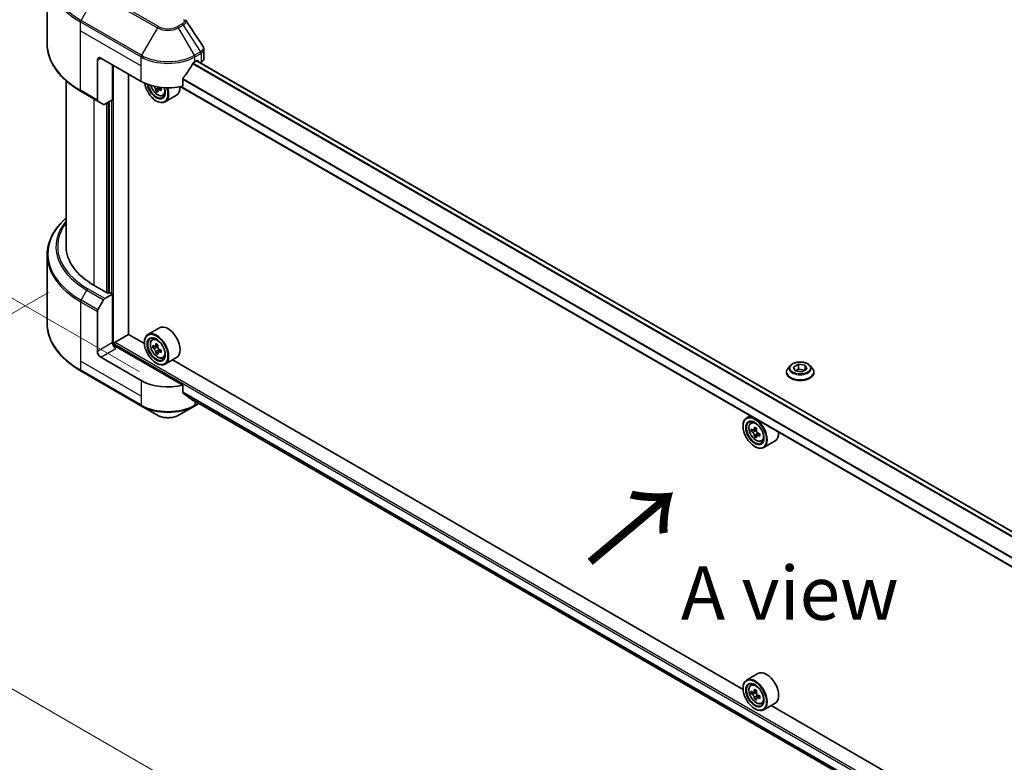
# Model space of a CAD drawing. Units: millimetres. Extents: x 0 to 10812, y 0 to 1686.
# Drawn here: x 208 to 484, y 1022 to 1230 of the extents above; entities that cross this region are included whole.
import ezdxf

# ---------------------------------------------------------------- set-up
doc = ezdxf.new("R2010")
doc.units = ezdxf.units.MM
doc.header["$LTSCALE"] = 6
doc.layers.get('Defpoints').update_dxf_attribs({"lineweight": 25})
for name, color, linetype, lineweight in [('Dimension (ISO)', 7, 'Continuous', 18), ('Symbol (ISO)', 7, 'Continuous', 18), ('Visible (ISO)', 7, 'Continuous', 35), ('Visible Narrow (ISO)', 7, 'Continuous', 25)]:
    doc.layers.add(name, color=color, linetype=linetype, lineweight=lineweight)
doc.styles.add('Note Text (TK)', font='MS PGothic.ttf')
doc.dimstyles.new('Default - Method 1b (TK)', dxfattribs={"dimscale": 6, "dimtxt": 2.5, "dimasz": 2.5, "dimexe": 1, "dimexo": 1.5, "dimgap": 1, "dimtad": 1, "dimrnd": 1e-08, "dimdsep": 46, "dimtxsty": 'Note Text (TK)', "dimcen": 0.09, "dimdle": 5, "dimclrd": 100, "dimclre": 100, "dimclrt": 7, "dimadec": 1, "dimazin": 1, "dimtfac": 1, "dimtmove": 0, "dimatfit": 3, "dimfxl": 1, "dimtolj": 1, "dimlwd": -1, "dimlwe": -1, "dimarcsym": 0})

# ---------------------------------------------------------------- blocks, each defined once
blk = doc.blocks.new('*D19')
at = {"layer": 'Defpoints', "color": 0, "transparency": 16777216}
for p in [(154.12, 1290.71), (222.73, 1251.1), (250.14, 1126.41)]:
    blk.add_point(p, dxfattribs=at)
at = {"layer": 'Dimension (ISO)', "color": 100, "transparency": 16777216}
for p, q in [((213.73, 1256.3), (148.12, 1294.18)), ((154.12, 1196.85), (154.12, 1275.71)), ((241.14, 1131.61), (148.12, 1185.31))]:
    blk.add_line(p, q, dxfattribs=at)
for points in [[(151.62, 1275.71), (156.62, 1275.71), (154.12, 1290.71)], [(151.62, 1196.85), (156.62, 1196.85), (154.12, 1181.85)]]:
    blk.add_solid(points, dxfattribs=at)
at = {"layer": 'Dimension (ISO)', "color": 7, "transparency": 16777216, "insert": (142, 1222.89), "char_height": 15, "attachment_point": 4, "rotation": 90, "style": 'Note Text (TK)'}
blk.add_mtext('\\A1;{\\Q30.000;\\W0.816;\\H0.816x;100}', dxfattribs=at)
blk = doc.blocks.new('*D20')
at = {"layer": 'Defpoints', "color": 0, "transparency": 16777216}
for p in [(224.69, 1158.99), (114.38, 1095.3), (637.64, 920.57)]:
    blk.add_point(p, dxfattribs=at)
at = {"layer": 'Dimension (ISO)', "color": 100, "transparency": 16777216}
for p, q in [((215.69, 1153.79), (108.38, 1091.84)), ((514.34, 864.39), (127.37, 1087.8)), ((628.64, 915.38), (521.33, 853.42))]:
    blk.add_line(p, q, dxfattribs=at)
for points in [[(128.62, 1089.97), (126.12, 1085.64), (114.38, 1095.3)], [(515.59, 866.55), (513.09, 862.22), (527.33, 856.89)]]:
    blk.add_solid(points, dxfattribs=at)
at = {"layer": 'Dimension (ISO)', "color": 7, "transparency": 16777216, "insert": (314.95, 993.5), "char_height": 15, "attachment_point": 4, "rotation": 330, "style": 'Note Text (TK)'}
blk.add_mtext('\\A1;{\\Q30.000;\\W0.816;\\H0.816x;438}', dxfattribs=at)

msp = doc.modelspace()

# ---------------------------------------------------------------- linework, layer by layer
at = {"layer": 'Visible (ISO)'}
for p, q in [((215.3176, 1223.5051), (215.3176, 1242.6501)), ((259.2675, 1219.3857), (259.2675, 1221.9167)), ((229.4042, 1218.925), (229.4042, 1207.7195)), ((230.347, 1219.4693), (241.6607, 1212.9373)), ((233.6469, 1207.7662), (233.6469, 1217.5642)), ((256.7457, 1218.3807), (257.4057, 1218.7617)), ((574.6508, 1035.5177), (257.3342, 1218.7205)), ((257.6885, 1218.5984), (257.6885, 1218.5159)), ((258.2771, 1218.1761), (258.4865, 1218.297)), ((238.1252, 1142.0382), (238.1252, 1214.9786)), ((220.6509, 1166.6692), (220.6509, 1213.1058)), ((253.3668, 1211.6221), (253.3668, 1213.6812)), ((224.8282, 1210.136), (229.5423, 1207.4143)), ((246.3698, 1210.553), (245.8115, 1210.2307)), ((247.2468, 1211.0966), (246.45, 1210.6366)), ((246.5987, 1211.1887), (246.5987, 1210.7225)), ((247.7631, 1208.9333), (248.3238, 1209.123)), ((572.2909, 1026.9205), (252.6517, 1211.4643)), ((231.1518, 1206.4851), (229.5423, 1207.4143)), ((233.6469, 1207.7662), (231.4851, 1206.5181)), ((232.7041, 1207.2219), (232.7041, 1153.6597)), ((245.9034, 1207.494), (245.9977, 1207.4396)), ((251.6032, 1209.0526), (248.3977, 1207.2019)), ((215.3176, 1164.2664), (215.3176, 1145.1214)), ((232.4212, 1153.4964), (228.4614, 1155.7826)), ((229.5423, 1148.9454), (231.1518, 1151.7331)), ((231.4851, 1152.085), (233.6469, 1153.3331)), ((232.8926, 1153.7686), (232.4212, 1153.4964)), ((233.6469, 1153.3331), (232.8926, 1153.7686)), ((233.6469, 1153.3331), (233.6469, 1139.7248)), ((229.4042, 1137.2753), (229.4042, 1148.4808)), ((246.8032, 1143.8817), (243.5977, 1142.031)), ((234.4011, 1139.8337), (238.1723, 1142.011)), ((242.612, 1139.4478), (238.1252, 1142.0382)), ((244.7798, 1140.6158), (245.2245, 1141.0065)), ((234.1183, 1138.7489), (234.1183, 1139.3438)), ((253.3668, 1127.7952), (234.5897, 1138.6362)), ((242.6035, 1139.7248), (242.6035, 1139.8337)), ((245.4859, 1138.5993), (244.9276, 1138.2769)), ((246.3952, 1139.0869), (245.5984, 1138.6269)), ((245.7471, 1138.7128), (246.1509, 1138.4797)), ((247.2468, 1137.6119), (246.45, 1137.1519)), ((246.5987, 1137.704), (246.5987, 1137.2378)), ((241.6607, 1129.1104), (230.347, 1135.6423)), ((246.3698, 1137.0683), (245.8115, 1136.746)), ((247.7631, 1135.4486), (248.3238, 1135.6383)), ((251.6032, 1135.5679), (248.3977, 1133.7172)), ((410.432, 1042.5569), (250.4677, 1134.9123)), ((245.9034, 1134.0093), (245.9977, 1133.9549)), ((423.7169, 1133.312), (423.0555, 1132.5742)), ((424.5924, 1132.8817), (425.9532, 1133.6673)), ((425.0905, 1131.8084), (424.5924, 1132.8817)), ((425.1648, 1131.7969), (425.9532, 1132.2521)), ((425.9532, 1133.6673), (425.9532, 1132.2521)), ((425.9532, 1133.6673), (427.8121, 1133.3798)), ((425.9532, 1132.2521), (427.7378, 1131.976)), ((428.3102, 1132.3065), (426.9494, 1131.5208)), ((427.8121, 1133.3798), (428.3102, 1132.3065)), ((427.8121, 1133.3798), (427.8121, 1132.0189)), ((429.1857, 1133.312), (429.8471, 1132.5742)), ((224.8282, 1131.7523), (241.7988, 1121.9543)), ((422.5846, 1131.3966), (422.5846, 1131.4409)), ((426.9494, 1131.5208), (425.0905, 1131.8084)), ((430.318, 1131.3966), (430.318, 1131.4409)), ((253.3668, 1125.7361), (253.3668, 1127.7952)), ((255.1367, 1124.2812), (572.3121, 941.1599)), ((241.7988, 1121.9543), (246.2367, 1119.3921)), ((252.1697, 1119.3921), (256.6076, 1121.9543)), ((256.6076, 1121.9543), (257.8873, 1122.6932)), ((412.436, 1119.2127), (411.4177, 1118.6248)), ((410.4236, 1116.3186), (410.4236, 1116.4275)), ((412.5998, 1117.2096), (413.0445, 1117.6003)), ((414.2152, 1115.6807), (413.4184, 1115.2207)), ((413.5671, 1115.3065), (413.9709, 1115.0734)), ((413.3059, 1115.193), (412.7476, 1114.8707)), ((414.1898, 1113.6621), (413.6315, 1113.3398)), ((415.0668, 1114.2057), (414.27, 1113.7457)), ((414.4187, 1114.2978), (414.4187, 1113.8315)), ((413.7234, 1110.6031), (413.8177, 1110.5487)), ((415.5831, 1112.0423), (416.1438, 1112.232)), ((419.4232, 1112.1617), (416.2177, 1110.3109)), ((414.6232, 1046.9908), (411.4177, 1045.1401)), ((412.5998, 1043.7249), (413.0445, 1044.1156)), ((410.4236, 1042.8339), (410.4236, 1042.9428)), ((413.3059, 1041.7083), (412.7476, 1041.386)), ((414.2152, 1042.196), (413.4184, 1041.736)), ((413.5671, 1041.8218), (413.9709, 1041.5887)), ((415.0668, 1040.721), (414.27, 1040.261)), ((414.4187, 1040.8131), (414.4187, 1040.3468)), ((414.1898, 1040.1774), (413.6315, 1039.8551)), ((415.5831, 1038.5576), (416.1438, 1038.7473)), ((419.4232, 1038.677), (416.2177, 1036.8262)), ((578.252, 945.6659), (418.2877, 1038.0214)), ((413.7234, 1037.1184), (413.8177, 1037.064))]:
    msp.add_line(p, q, dxfattribs=at)
for centre, major_axis, ratio, start_param, end_param in [((230.347, 1218.3807), (-0.6667, 1.1547), 0.57735027, 5.49778714, 7.06858347), ((249.2032, 1223.3885), (-7.252, -14.9598), 0.5228786, 1.36554168, 1.45917851), ((249.2032, 1222.7353), (10.6667, 0), 0.57735027, 5.45283607, 5.49778714), ((257.4057, 1218.4351), (0.2, 0.3464), 0.57735027, 5.49778714, 7.06858347), ((256.6009, 1219.3857), (2.6667, 0), 0.57735027, 5.49778714, 6.28318531), ((249.2032, 1223.3885), (-7.252, -14.9598), 0.5228786, 1.15795131, 1.36554168), ((249.2032, 1217.292), (10.6667, 0), 0.57735027, 3.92699082, 5.11339037), ((245.9034, 1211.3044), (2.3333, -4.0415), 0.57735027, 4.12446104, 7.49267955), ((245.9034, 1211.3044), (1.8, -3.1177), 0.57735027, 4.1401313, 7.48810043), ((245.9977, 1211.3588), (1.7333, -3.0022), 0.57735027, 4.17215368, 7.049533), ((252.8542, 1214.9772), (9.6877, 0), 0.57735027, 3.78991801, 3.81839274), ((252.5596, 1215.4875), (-4.8439, -8.3898), 0.57735027, 5.60638522, 5.67068658), ((252.8542, 1213.9566), (9.5524, 0), 0.57735027, 3.88335773, 3.9706239), ((245.9977, 1211.3588), (2.4, -4.1569), 0.57735027, 5.49778714, 7.48087189), ((253.1489, 1215.1473), (4.8439, 8.3898), 0.57735027, 2.46479257, 2.52909393), ((246.1509, 1211.4472), (0.3167, -0.5485), 0.57735027, 0.78539816, 1.03060253), ((252.8542, 1214.9772), (9.6877, 0), 0.57735027, 4.03558889, 4.09989025), ((252.8542, 1215.6576), (-9.6877, 0), 0.57735027, 0.89544029, 0.9582976), ((254.0328, 1214.637), (4.7762, 8.2726), 0.57735027, 2.3125614, 2.39982758), ((249.2032, 1213.2095), (2.4, -4.1569), 0.57735027, 0, 0.83653779), ((229.8756, 1207.9917), (-0.3333, -0.5774), 0.57735027, 5.49778714, 6.28318531), ((231.4851, 1207.0624), (-0.3333, -0.5774), 0.57735027, 0, 0.78539816), ((247.3176, 1166.6692), (-26.6667, 0), 0.57735027, 0, 0.78539816), ((231.4851, 1151.5407), (0.3333, 0.5774), 0.57735027, 0.78539816, 1.57079633), ((229.8756, 1148.753), (0.3333, 0.5774), 0.57735027, 1.57079633, 2.35619449), ((245.9977, 1137.8741), (2.4, -4.1569), 0.57735027, 5.49778714, 10.21017612), ((249.2032, 1139.7248), (2.4, -4.1569), 0.57735027, 0, 3.14159265), ((245.9977, 1137.8741), (1.7333, -3.0022), 0.57735027, 2.37524496, 7.049533), ((234.5897, 1139.1805), (-0.6667, 1.1547), 0.57735027, 0.78539816, 2.35619449), ((234.1183, 1138.364), (0.6667, 0), 0.57735027, 0.78539816, 1.81411083), ((234.4011, 1139.5071), (0.2, 0.3464), 0.57735027, 0.78539816, 2.35619449), ((251.6757, 1142.5132), (-4.7762, -8.2726), 0.57735027, 5.45415406, 5.54142023), ((252.8542, 1142.173), (-9.6877, 0), 0.57735027, 0.61249873, 0.67680009), ((252.8542, 1141.4925), (9.6877, 0), 0.57735027, 3.75409138, 3.81839274), ((252.5596, 1142.0028), (-4.8439, -8.3898), 0.57735027, 5.32488771, 5.38918907), ((252.8542, 1143.1936), (-9.5524, 0), 0.57735027, 0.74176508, 0.82903125), ((246.1509, 1137.9626), (0.3167, -0.5485), 0.57735027, 1.79506236, 2.35619449), ((253.1489, 1141.6626), (4.8439, 8.3898), 0.57735027, 2.18329505, 2.24759641), ((246.1509, 1137.9626), (0.3167, -0.5485), 0.57735027, 0.78539816, 1.3465303), ((252.8542, 1142.173), (-9.6877, 0), 0.57735027, 0.89399624, 0.9582976), ((254.0328, 1141.1523), (4.7762, 8.2726), 0.57735027, 2.3125614, 2.39982758), ((230.347, 1136.731), (0.6667, -1.1547), 0.57735027, 3.92699082, 5.49778714), ((252.5596, 1142.0028), (-4.8439, -8.3898), 0.57735027, 5.60638522, 5.67068658), ((252.8542, 1140.4719), (9.5524, 0), 0.57735027, 3.88335773, 3.9706239), ((253.1489, 1141.6626), (4.8439, 8.3898), 0.57735027, 2.46479257, 2.52909393), ((252.8542, 1141.4925), (9.6877, 0), 0.57735027, 4.03558889, 4.09989025), ((249.2032, 1133.465), (-10.6667, 0), 0.57735027, 0.78539816, 1.97179772), ((249.2032, 1127.3685), (-10.6509, 7.4461), 0.07779162, 4.1487695, 4.35635987), ((249.2032, 1127.3685), (-10.6509, 7.4461), 0.07779162, 4.05513267, 4.1487695), ((249.2032, 1128.0217), (-10.6667, 0), 0.57735027, 2.31124341, 2.32004065), ((413.8177, 1114.4679), (2.4, -4.1569), 0.57735027, 5.49778714, 10.21017612), ((413.8177, 1114.4679), (1.7333, -3.0022), 0.57735027, 2.37524496, 7.049533), ((419.4957, 1119.1069), (-4.7762, -8.2726), 0.57735027, 5.45415406, 5.54142023), ((420.6743, 1118.7667), (-9.6877, 0), 0.57735027, 0.61249873, 0.67680009), ((420.3796, 1118.5966), (-4.8439, -8.3898), 0.57735027, 5.32488771, 5.38918907), ((420.6743, 1119.7873), (-9.5524, 0), 0.57735027, 0.74176508, 0.82903125), ((420.9689, 1118.2564), (4.8439, 8.3898), 0.57735027, 2.18329505, 2.24759641), ((420.6743, 1118.0863), (9.6877, 0), 0.57735027, 3.75409138, 3.81839274), ((420.3796, 1118.5966), (-4.8439, -8.3898), 0.57735027, 5.60638522, 5.67068658), ((420.6743, 1117.0657), (9.5524, 0), 0.57735027, 3.88335773, 3.9706239), ((413.9709, 1114.5563), (0.3167, -0.5485), 0.57735027, 1.79506236, 2.35619449), ((420.9689, 1118.2564), (4.8439, 8.3898), 0.57735027, 2.46479257, 2.52909393), ((413.9709, 1114.5563), (0.3167, -0.5485), 0.57735027, 0.78539816, 1.3465303), ((420.6743, 1118.7667), (-9.6877, 0), 0.57735027, 0.89399624, 0.9582976), ((420.6743, 1118.0863), (9.6877, 0), 0.57735027, 4.03558889, 4.09989025), ((421.8528, 1117.7461), (4.7762, 8.2726), 0.57735027, 2.3125614, 2.39982758), ((417.0232, 1116.3186), (2.4, -4.1569), 0.57735027, 0, 0.84814375), ((417.0232, 1042.8339), (2.4, -4.1569), 0.57735027, 0, 3.14159265), ((413.8177, 1040.9832), (2.4, -4.1569), 0.57735027, 5.49778714, 10.21017612), ((413.8177, 1040.9832), (1.7333, -3.0022), 0.57735027, 2.37524496, 7.049533), ((419.4957, 1045.6222), (-4.7762, -8.2726), 0.57735027, 5.45415406, 5.54142023), ((420.6743, 1045.282), (-9.6877, 0), 0.57735027, 0.61249873, 0.67680009), ((420.6743, 1044.6016), (9.6877, 0), 0.57735027, 3.75409138, 3.81839274), ((420.3796, 1045.1119), (-4.8439, -8.3898), 0.57735027, 5.32488771, 5.38918907), ((420.6743, 1046.3026), (-9.5524, 0), 0.57735027, 0.74176508, 0.82903125), ((413.9709, 1041.0716), (0.3167, -0.5485), 0.57735027, 1.79506236, 2.35619449), ((420.9689, 1044.7717), (4.8439, 8.3898), 0.57735027, 2.18329505, 2.24759641), ((413.9709, 1041.0716), (0.3167, -0.5485), 0.57735027, 0.78539816, 1.3465303), ((420.6743, 1045.282), (-9.6877, 0), 0.57735027, 0.89399624, 0.9582976), ((420.3796, 1045.1119), (-4.8439, -8.3898), 0.57735027, 5.60638522, 5.67068658), ((420.6743, 1043.581), (9.5524, 0), 0.57735027, 3.88335773, 3.9706239), ((420.9689, 1044.7717), (4.8439, 8.3898), 0.57735027, 2.46479257, 2.52909393), ((420.6743, 1044.6016), (9.6877, 0), 0.57735027, 4.03558889, 4.09989025), ((421.8528, 1044.2614), (4.7762, 8.2726), 0.57735027, 2.3125614, 2.39982758)]:
    msp.add_ellipse(centre, major_axis=major_axis, ratio=ratio, start_param=start_param, end_param=end_param, dxfattribs=at)
for centre, major_axis in [((245.9034, 1137.8197), (2.3333, -4.0415)), ((245.9034, 1137.8197), (-1.8, 3.1177)), ((413.7234, 1114.4134), (2.3333, -4.0415)), ((413.7234, 1114.4134), (-1.8, 3.1177)), ((413.7234, 1040.9287), (2.3333, -4.0415)), ((413.7234, 1040.9287), (-1.8, 3.1177))]:
    msp.add_ellipse(centre, major_axis=major_axis, ratio=0.57735027, dxfattribs=at)
for points in [[(254.0756, 1230.2291), (254.1098, 1230.1877), (254.1419, 1230.1445), (254.1715, 1230.1)], [(254.1857, 1230.0773), (255.7799, 1227.6619), (257.3759, 1225.2478), (258.9734, 1222.8349)], [(258.9736, 1222.8351), (258.9748, 1222.8332), (258.976, 1222.8314), (258.9773, 1222.8295)]]:
    msp.add_open_spline(points, degree=3, dxfattribs=at)
for points, knots in [([(224.8282, 1210.136), (223.642, 1210.8209), (222.546, 1211.5614), (220.5613, 1213.1385), (219.6727, 1213.9751), (218.1264, 1215.7272), (217.4687, 1216.6428), (216.405, 1218.533), (215.999, 1219.5077), (215.4552, 1221.4899), (215.3176, 1222.4974), (215.3176, 1223.5051)], [3.141592654, 3.141592654, 3.141592654, 3.141592654, 3.298672286, 3.298672286, 3.455751919, 3.455751919, 3.612831552, 3.612831552, 3.769911184, 3.769911184, 3.926990817, 3.926990817, 3.926990817, 3.926990817]), ([(258.9781, 1222.8297), (259.1154, 1222.622), (259.2128, 1222.3844), (259.2618, 1222.0671), (259.2677, 1221.9903), (259.2675, 1221.9138)], [0, 0, 0, 0, 0.0658588677, 0.0658588677, 0.0866024164, 0.0866024164, 0.0866024164, 0.0866024164]), ([(256.3991, 1218.1894), (256.362, 1218.1698), (256.3221, 1218.1408), (256.2483, 1218.0696), (256.2143, 1218.0273), (256.181, 1217.9748), (256.1749, 1217.9645), (256.1689, 1217.9539)], [-0.0452461794, -0.0452461794, -0.0452461794, -0.0452461794, -0.0339249805, -0.0339249805, -0.0226037816, -0.0226037816, -0.0199303713, -0.0199303713, -0.0199303713, -0.0199303713]), ([(253.4586, 1213.913), (253.4343, 1213.8827), (253.4131, 1213.8491), (253.3772, 1213.7695), (253.3668, 1213.7229), (253.3668, 1213.6812)], [-0.0201957606, -0.0201957606, -0.0201957606, -0.0201957606, -0.0114837322, -0.0114837322, 0, 0, 0, 0]), ([(244.4125, 1211.7897), (244.4665, 1211.5987), (244.5352, 1211.4068), (244.7429, 1210.9272), (244.8998, 1210.6436), (245.2604, 1210.1182), (245.464, 1209.8766), (245.9007, 1209.4579), (246.1339, 1209.2812), (246.6112, 1209.0138), (246.8555, 1208.923), (247.3238, 1208.8498), (247.5491, 1208.8625), (247.7577, 1208.9314), (247.7604, 1208.9323), (247.7631, 1208.9333)], [3.5137524, 3.5137524, 3.5137524, 3.5137524, 3.7294293, 3.7294293, 4.06151173, 4.06151173, 4.39336629, 4.39336629, 4.72719714, 4.72719714, 5.06192126, 5.06192126, 5.37861809, 5.37861809, 5.38284387, 5.38284387, 5.38284387, 5.38284387]), ([(245.7497, 1210.6985), (245.7436, 1210.7597), (245.7271, 1210.8323), (245.6744, 1210.982), (245.6382, 1211.0592), (245.5585, 1211.1973), (245.5098, 1211.2673), (245.4064, 1211.3878), (245.3518, 1211.4383), (245.3019, 1211.4742)], [0, 0, 0, 0, 0.0179369429, 0.0179369429, 0.0358738858, 0.0358738858, 0.0538108287, 0.0538108287, 0.0717477716, 0.0717477716, 0.0717477716, 0.0717477716]), ([(246.7868, 1210.6169), (246.7247, 1210.6457), (246.6594, 1210.6643), (246.542, 1210.6713), (246.4898, 1210.6596), (246.4101, 1210.6136), (246.3773, 1210.5762), (246.3387, 1210.4792), (246.3329, 1210.4195), (246.339, 1210.3583)], [0, 0, 0, 0, 0.0179369429, 0.0179369429, 0.0358738858, 0.0358738858, 0.0538108287, 0.0538108287, 0.0717477716, 0.0717477716, 0.0717477716, 0.0717477716]), ([(220.6509, 1174.6657), (220.0153, 1174.1044), (219.4302, 1173.5217), (218.1264, 1172.0443), (217.4687, 1171.1287), (216.405, 1169.2385), (215.999, 1168.2639), (215.4552, 1166.2816), (215.3176, 1165.2741), (215.3176, 1164.2664)], [3.347936568, 3.347936568, 3.347936568, 3.347936568, 3.455751919, 3.455751919, 3.612831552, 3.612831552, 3.769911184, 3.769911184, 3.926990817, 3.926990817, 3.926990817, 3.926990817]), ([(224.8282, 1131.7523), (223.642, 1132.4372), (222.546, 1133.1777), (220.5613, 1134.7548), (219.6727, 1135.5914), (218.1264, 1137.3435), (217.4687, 1138.2592), (216.405, 1140.1493), (215.999, 1141.124), (215.4552, 1143.1062), (215.3176, 1144.1138), (215.3176, 1145.1214)], [1.570796327, 1.570796327, 1.570796327, 1.570796327, 1.727875959, 1.727875959, 1.884955592, 1.884955592, 2.042035225, 2.042035225, 2.199114858, 2.199114858, 2.35619449, 2.35619449, 2.35619449, 2.35619449]), ([(244.7798, 1140.6158), (244.6367, 1140.49), (244.5227, 1140.3295), (244.3482, 1139.9427), (244.2947, 1139.7109), (244.2575, 1139.1965), (244.2788, 1138.9112), (244.395, 1138.3259), (244.4902, 1138.026), (244.7429, 1137.4425), (244.8998, 1137.1589), (245.2604, 1136.6335), (245.464, 1136.3919), (245.9007, 1135.9732), (246.1339, 1135.7965), (246.6112, 1135.5291), (246.8555, 1135.4383), (247.3238, 1135.3651), (247.5491, 1135.3778), (247.7577, 1135.4467), (247.7604, 1135.4476), (247.7631, 1135.4486)], [2.47113777, 2.47113777, 2.47113777, 2.47113777, 2.74963398, 2.74963398, 3.06145281, 3.06145281, 3.39508775, 3.39508775, 3.7294293, 3.7294293, 4.06151173, 4.06151173, 4.39336629, 4.39336629, 4.72719714, 4.72719714, 5.06192126, 5.06192126, 5.37861809, 5.37861809, 5.38284387, 5.38284387, 5.38284387, 5.38284387]), ([(245.3019, 1138.6699), (245.3518, 1138.634), (245.4064, 1138.6093), (245.5098, 1138.5942), (245.5585, 1138.6039), (245.6382, 1138.6499), (245.6744, 1138.6893), (245.7271, 1138.7944), (245.7436, 1138.8602), (245.7497, 1138.9285)], [-0.2880009693, -0.2880009693, -0.2880009693, -0.2880009693, -0.2700640264, -0.2700640264, -0.2521270835, -0.2521270835, -0.2341901406, -0.2341901406, -0.2162531977, -0.2162531977, -0.2162531977, -0.2162531977]), ([(245.7497, 1137.2138), (245.7436, 1137.275), (245.7271, 1137.3476), (245.6744, 1137.4973), (245.6382, 1137.5745), (245.5585, 1137.7126), (245.5098, 1137.7826), (245.4064, 1137.9031), (245.3518, 1137.9536), (245.3019, 1137.9895)], [0, 0, 0, 0, 0.0179369429, 0.0179369429, 0.0358738858, 0.0358738858, 0.0538108287, 0.0538108287, 0.0717477716, 0.0717477716, 0.0717477716, 0.0717477716]), ([(246.339, 1138.5883), (246.3329, 1138.52), (246.3387, 1138.4413), (246.3773, 1138.2834), (246.4101, 1138.2043), (246.4898, 1138.0662), (246.542, 1137.9982), (246.6594, 1137.8859), (246.7247, 1137.8414), (246.7868, 1137.8126)], [-0.2880009693, -0.2880009693, -0.2880009693, -0.2880009693, -0.2700640264, -0.2700640264, -0.2521270835, -0.2521270835, -0.2341901406, -0.2341901406, -0.2162531977, -0.2162531977, -0.2162531977, -0.2162531977]), ([(246.7868, 1137.1322), (246.7247, 1137.161), (246.6594, 1137.1796), (246.542, 1137.1866), (246.4898, 1137.1749), (246.4101, 1137.1289), (246.3773, 1137.0915), (246.3387, 1136.9945), (246.3329, 1136.9348), (246.339, 1136.8736)], [0, 0, 0, 0, 0.0179369429, 0.0179369429, 0.0358738858, 0.0358738858, 0.0538108287, 0.0538108287, 0.0717477716, 0.0717477716, 0.0717477716, 0.0717477716]), ([(423.0555, 1132.5742), (422.9959, 1132.5077), (422.9413, 1132.439), (422.8427, 1132.2973), (422.7987, 1132.2243), (422.7224, 1132.0748), (422.6901, 1131.9982), (422.6378, 1131.8422), (422.6179, 1131.7629), (422.5914, 1131.6026), (422.5846, 1131.5218), (422.5846, 1131.4409)], [1.878627878, 1.878627878, 1.878627878, 1.878627878, 1.974141201, 1.974141201, 2.069654523, 2.069654523, 2.165167845, 2.165167845, 2.260681168, 2.260681168, 2.35619449, 2.35619449, 2.35619449, 2.35619449]), ([(429.1857, 1133.312), (429.0221, 1133.4946), (428.8144, 1133.6547), (428.3241, 1133.9304), (428.0384, 1134.0438), (427.4255, 1134.2095), (427.0984, 1134.2618), (426.4352, 1134.3021), (426.0993, 1134.2903), (425.4495, 1134.2038), (425.1357, 1134.129), (424.5588, 1133.921), (424.296, 1133.7874), (423.939, 1133.5317), (423.8193, 1133.4263), (423.7169, 1133.312)], [5.97535376, 5.97535376, 5.97535376, 5.97535376, 6.29636668, 6.29636668, 6.63079528, 6.63079528, 6.96387273, 6.96387273, 7.29518617, 7.29518617, 7.62692208, 7.62692208, 7.96090005, 7.96090005, 8.16181319, 8.16181319, 8.16181319, 8.16181319]), ([(430.318, 1131.4409), (430.318, 1131.5218), (430.3113, 1131.6026), (430.2847, 1131.7629), (430.2648, 1131.8422), (430.2126, 1131.9982), (430.1802, 1132.0748), (430.1039, 1132.2243), (430.0599, 1132.2973), (429.9613, 1132.439), (429.9067, 1132.5077), (429.8471, 1132.5742)], [5.497787144, 5.497787144, 5.497787144, 5.497787144, 5.593300466, 5.593300466, 5.688813789, 5.688813789, 5.784327111, 5.784327111, 5.879840433, 5.879840433, 5.975353756, 5.975353756, 5.975353756, 5.975353756]), ([(422.5846, 1131.3966), (422.5846, 1131.1581), (422.6475, 1130.9203), (422.8913, 1130.4647), (423.0766, 1130.248), (423.5548, 1129.8547), (423.8518, 1129.6799), (424.5237, 1129.3946), (424.8988, 1129.2844), (425.6876, 1129.1393), (426.101, 1129.1042), (426.9253, 1129.112), (427.3361, 1129.1547), (428.1152, 1129.3141), (428.4833, 1129.4309), (429.1406, 1129.7288), (429.4295, 1129.91), (429.8957, 1130.3213), (430.0738, 1130.5513), (430.2724, 1130.9902), (430.318, 1131.1932), (430.318, 1131.3966)], [2.35619449, 2.35619449, 2.35619449, 2.35619449, 2.65590507, 2.65590507, 2.96831605, 2.96831605, 3.29280909, 3.29280909, 3.61853703, 3.61853703, 3.9432875, 3.9432875, 4.26764236, 4.26764236, 4.59247646, 4.59247646, 4.91827385, 4.91827385, 5.2421889, 5.2421889, 5.49778714, 5.49778714, 5.49778714, 5.49778714]), ([(253.3668, 1125.7361), (253.3668, 1125.6952), (253.3768, 1125.6542), (253.4121, 1125.5919), (253.4338, 1125.5683), (253.4586, 1125.5497)], [-0.0932612826, -0.0932612826, -0.0932612826, -0.0932612826, -0.0819853568, -0.0819853568, -0.0730776319, -0.0730776319, -0.0730776319, -0.0730776319]), ([(256.1689, 1123.4753), (256.1749, 1123.4706), (256.1811, 1123.4664), (256.2144, 1123.4472), (256.2483, 1123.4391), (256.3222, 1123.4437), (256.362, 1123.4562), (256.3991, 1123.4758)], [-0.0705290281, -0.0705290281, -0.0705290281, -0.0705290281, -0.0678449297, -0.0678449297, -0.056529226, -0.056529226, -0.0452135224, -0.0452135224, -0.0452135224, -0.0452135224]), ([(246.2367, 1119.3921), (246.5648, 1119.2027), (246.9322, 1119.0499), (247.7168, 1118.8191), (248.134, 1118.7413), (248.9859, 1118.6634), (249.4205, 1118.6634), (250.2724, 1118.7413), (250.6897, 1118.8191), (251.4742, 1119.0499), (251.8416, 1119.2027), (252.1697, 1119.3921)], [4.71238898, 4.71238898, 4.71238898, 4.71238898, 5.02654825, 5.02654825, 5.34070751, 5.34070751, 5.65486678, 5.65486678, 5.96902604, 5.96902604, 6.28318531, 6.28318531, 6.28318531, 6.28318531]), ([(412.5998, 1117.2096), (412.4567, 1117.0838), (412.3427, 1116.9233), (412.1682, 1116.5365), (412.1148, 1116.3046), (412.0775, 1115.7903), (412.0988, 1115.5049), (412.215, 1114.9197), (412.3102, 1114.6198), (412.5629, 1114.0363), (412.7198, 1113.7526), (413.0805, 1113.2273), (413.284, 1112.9856), (413.7207, 1112.5669), (413.9539, 1112.3903), (414.4312, 1112.1229), (414.6755, 1112.0321), (415.1438, 1111.9588), (415.3691, 1111.9716), (415.5777, 1112.0405), (415.5804, 1112.0414), (415.5831, 1112.0423)], [2.47113777, 2.47113777, 2.47113777, 2.47113777, 2.74963398, 2.74963398, 3.06145281, 3.06145281, 3.39508775, 3.39508775, 3.7294293, 3.7294293, 4.06151173, 4.06151173, 4.39336629, 4.39336629, 4.72719714, 4.72719714, 5.06192126, 5.06192126, 5.37861809, 5.37861809, 5.38284387, 5.38284387, 5.38284387, 5.38284387]), ([(413.1219, 1115.2637), (413.1718, 1115.2278), (413.2264, 1115.203), (413.3298, 1115.188), (413.3785, 1115.1976), (413.4582, 1115.2437), (413.4945, 1115.283), (413.5471, 1115.3882), (413.5636, 1115.454), (413.5697, 1115.5222)], [-0.2880009693, -0.2880009693, -0.2880009693, -0.2880009693, -0.2700640264, -0.2700640264, -0.2521270835, -0.2521270835, -0.2341901406, -0.2341901406, -0.2162531977, -0.2162531977, -0.2162531977, -0.2162531977]), ([(413.5697, 1113.8076), (413.5636, 1113.8688), (413.5471, 1113.9414), (413.4945, 1114.0911), (413.4582, 1114.1683), (413.3785, 1114.3064), (413.3298, 1114.3763), (413.2264, 1114.4968), (413.1718, 1114.5474), (413.1219, 1114.5833)], [0, 0, 0, 0, 0.0179369429, 0.0179369429, 0.0358738858, 0.0358738858, 0.0538108287, 0.0538108287, 0.0717477716, 0.0717477716, 0.0717477716, 0.0717477716]), ([(414.159, 1115.182), (414.1529, 1115.1138), (414.1587, 1115.0351), (414.1973, 1114.8772), (414.2301, 1114.798), (414.3098, 1114.66), (414.362, 1114.592), (414.4794, 1114.4796), (414.5447, 1114.4352), (414.6068, 1114.4064)], [-0.2880009693, -0.2880009693, -0.2880009693, -0.2880009693, -0.2700640264, -0.2700640264, -0.2521270835, -0.2521270835, -0.2341901406, -0.2341901406, -0.2162531977, -0.2162531977, -0.2162531977, -0.2162531977]), ([(414.6068, 1113.7259), (414.5447, 1113.7548), (414.4794, 1113.7734), (414.362, 1113.7804), (414.3098, 1113.7687), (414.2301, 1113.7226), (414.1973, 1113.6853), (414.1587, 1113.5883), (414.1529, 1113.5286), (414.159, 1113.4674)], [0, 0, 0, 0, 0.0179369429, 0.0179369429, 0.0358738858, 0.0358738858, 0.0538108287, 0.0538108287, 0.0717477716, 0.0717477716, 0.0717477716, 0.0717477716]), ([(412.5998, 1043.7249), (412.4567, 1043.5991), (412.3427, 1043.4386), (412.1682, 1043.0518), (412.1148, 1042.8199), (412.0775, 1042.3056), (412.0988, 1042.0202), (412.215, 1041.435), (412.3102, 1041.1351), (412.5629, 1040.5516), (412.7198, 1040.2679), (413.0805, 1039.7426), (413.284, 1039.5009), (413.7207, 1039.0822), (413.9539, 1038.9056), (414.4312, 1038.6382), (414.6755, 1038.5474), (415.1438, 1038.4741), (415.3691, 1038.4869), (415.5777, 1038.5558), (415.5804, 1038.5567), (415.5831, 1038.5576)], [2.47113777, 2.47113777, 2.47113777, 2.47113777, 2.74963398, 2.74963398, 3.06145281, 3.06145281, 3.39508775, 3.39508775, 3.7294293, 3.7294293, 4.06151173, 4.06151173, 4.39336629, 4.39336629, 4.72719714, 4.72719714, 5.06192126, 5.06192126, 5.37861809, 5.37861809, 5.38284387, 5.38284387, 5.38284387, 5.38284387]), ([(413.1219, 1041.779), (413.1718, 1041.7431), (413.2264, 1041.7183), (413.3298, 1041.7033), (413.3785, 1041.713), (413.4582, 1041.759), (413.4945, 1041.7983), (413.5471, 1041.9035), (413.5636, 1041.9693), (413.5697, 1042.0375)], [-0.2880009693, -0.2880009693, -0.2880009693, -0.2880009693, -0.2700640264, -0.2700640264, -0.2521270835, -0.2521270835, -0.2341901406, -0.2341901406, -0.2162531977, -0.2162531977, -0.2162531977, -0.2162531977]), ([(413.5697, 1040.3229), (413.5636, 1040.3841), (413.5471, 1040.4567), (413.4945, 1040.6064), (413.4582, 1040.6836), (413.3785, 1040.8217), (413.3298, 1040.8916), (413.2264, 1041.0121), (413.1718, 1041.0627), (413.1219, 1041.0986)], [0, 0, 0, 0, 0.0179369429, 0.0179369429, 0.0358738858, 0.0358738858, 0.0538108287, 0.0538108287, 0.0717477716, 0.0717477716, 0.0717477716, 0.0717477716]), ([(414.159, 1041.6973), (414.1529, 1041.6291), (414.1587, 1041.5504), (414.1973, 1041.3925), (414.2301, 1041.3133), (414.3098, 1041.1753), (414.362, 1041.1073), (414.4794, 1040.9949), (414.5447, 1040.9505), (414.6068, 1040.9217)], [-0.2880009693, -0.2880009693, -0.2880009693, -0.2880009693, -0.2700640264, -0.2700640264, -0.2521270835, -0.2521270835, -0.2341901406, -0.2341901406, -0.2162531977, -0.2162531977, -0.2162531977, -0.2162531977]), ([(414.6068, 1040.2413), (414.5447, 1040.2701), (414.4794, 1040.2887), (414.362, 1040.2957), (414.3098, 1040.284), (414.2301, 1040.238), (414.1973, 1040.2006), (414.1587, 1040.1036), (414.1529, 1040.0439), (414.159, 1039.9827)], [0, 0, 0, 0, 0.0179369429, 0.0179369429, 0.0358738858, 0.0358738858, 0.0538108287, 0.0538108287, 0.0717477716, 0.0717477716, 0.0717477716, 0.0717477716])]:
    msp.add_open_spline(points, degree=3, knots=knots, dxfattribs=at)
at = {"layer": 'Visible Narrow (ISO)'}
for p, q in [((224.8282, 1230.0508), (229.2662, 1237.7374)), ((229.2662, 1237.7374), (246.2367, 1227.9395)), ((246.57, 1228.2914), (229.5995, 1238.0893)), ((224.6902, 1227.09), (224.6902, 1229.5861)), ((224.6902, 1229.5861), (241.6607, 1219.7882)), ((241.7988, 1220.2528), (224.8282, 1230.0508)), ((253.097, 1229.0192), (251.8364, 1228.2914)), ((252.1697, 1227.9395), (253.4303, 1228.6673)), ((253.4303, 1228.6673), (258.3339, 1221.2495)), ((224.6902, 1227.09), (241.6607, 1217.292)), ((224.6902, 1210.4412), (224.6902, 1227.09)), ((246.2367, 1227.9395), (241.7988, 1220.2528)), ((256.6076, 1220.2528), (252.1697, 1227.9395)), ((258.3339, 1221.2495), (256.6076, 1220.2528)), ((256.7457, 1219.7882), (258.472, 1220.7849)), ((258.4865, 1220.7931), (258.4865, 1218.297)), ((229.4042, 1218.925), (230.347, 1219.4693)), ((233.9297, 1138.7841), (233.9297, 1217.4009)), ((241.6607, 1217.292), (241.6607, 1219.7882)), ((573.5814, 1034.5498), (256.107, 1217.8437)), ((573.7298, 1034.7097), (256.216, 1218.0264)), ((256.7457, 1218.3807), (256.7457, 1219.7882)), ((574.5495, 1035.4409), (257.2171, 1218.6528)), ((257.4057, 1218.7617), (257.6885, 1218.5984)), ((241.6607, 1212.9373), (241.6607, 1217.292)), ((572.2909, 1029.372), (253.3668, 1213.5029)), ((572.2909, 1029.5618), (253.3671, 1213.6926)), ((229.4042, 1207.7195), (224.6902, 1210.4412)), ((245.3019, 1211.4742), (245.4094, 1211.5363)), ((246.5987, 1211.1887), (245.7497, 1210.6985)), ((247.2797, 1210.9014), (246.7868, 1210.6169)), ((572.2909, 1027.0558), (252.8251, 1211.4995)), ((228.4614, 1155.7826), (228.4614, 1208.0384)), ((231.9498, 1206.7864), (231.9498, 1153.7686)), ((232.5155, 1153.5508), (232.5155, 1207.113)), ((233.364, 1207.6029), (233.364, 1153.4964)), ((224.8282, 1151.6671), (226.4377, 1154.4548)), ((226.4377, 1154.4548), (231.1518, 1151.7331)), ((231.4851, 1152.085), (226.7711, 1154.8067)), ((224.6902, 1151.2025), (224.6902, 1134.5537)), ((224.6902, 1151.2025), (229.4042, 1148.4808)), ((229.5423, 1148.9454), (224.8282, 1151.6671)), ((233.6469, 1139.7248), (229.4042, 1137.2753)), ((230.347, 1135.6423), (234.5897, 1138.0918)), ((234.1183, 1139.3438), (587.6717, 935.2196)), ((234.4011, 1139.8337), (587.6717, 935.8728)), ((245.3019, 1137.9895), (246.1509, 1138.4797)), ((245.7497, 1138.9285), (246.2426, 1139.213)), ((246.5987, 1137.704), (245.7497, 1137.2138)), ((247.2797, 1137.4168), (246.7868, 1137.1322)), ((224.6902, 1134.5537), (224.6902, 1132.0575)), ((241.6607, 1124.7557), (224.6902, 1134.5537)), ((241.6607, 1122.2595), (224.6902, 1132.0575)), ((241.6607, 1129.1104), (241.6607, 1124.7557)), ((241.6607, 1124.7557), (241.6607, 1122.2595)), ((253.3668, 1125.9144), (572.4158, 941.7114)), ((253.3668, 1125.8255), (572.396, 941.6339)), ((255.1301, 1124.2862), (572.3123, 941.1611)), ((256.3991, 1123.4758), (255.5262, 1123.9798)), ((256.7457, 1123.3523), (256.7457, 1122.2595)), ((257.692, 1122.8059), (256.7457, 1122.2595)), ((413.5697, 1115.5222), (414.0626, 1115.8068)), ((413.1219, 1114.5833), (413.9709, 1115.0734)), ((414.4187, 1114.2978), (413.5697, 1113.8076)), ((415.0997, 1114.0105), (414.6068, 1113.7259)), ((413.1219, 1041.0986), (413.9709, 1041.5887)), ((413.5697, 1042.0375), (414.0626, 1042.3221)), ((414.4187, 1040.8131), (413.5697, 1040.3229)), ((415.0997, 1040.5258), (414.6068, 1040.2413))]:
    msp.add_line(p, q, dxfattribs=at)
for centre, major_axis, ratio, start_param, end_param in [((247.3176, 1243.035), (-31.8047, 0), 0.57735027, 5.49778714, 7.06858347), ((247.3176, 1242.6501), (-32, 0), 0.57735027, 0, 0.78539816), ((225.1616, 1229.8583), (0.3333, 0.5774), 0.57735027, 1.57079633, 2.35619449), ((253.097, 1228.4748), (0.3333, -0.5774), 0.57735027, 1.57079633, 2.35619449), ((246.57, 1227.747), (-0.3333, -0.5774), 0.57735027, 3.92699082, 4.71238898), ((249.2032, 1229.6522), (4.1953, 0), 0.57735027, 3.92699082, 5.49778714), ((249.2032, 1229.8116), (-3.7239, 0), 0.57735027, 0.78539816, 2.35619449), ((251.8364, 1227.747), (0.3333, -0.5774), 0.57735027, 1.57079633, 2.35619449), ((247.3176, 1223.5051), (-32, 0), 0.57735027, 0, 0.78539816), ((242.1321, 1220.0603), (0.3333, 0.5774), 0.57735027, 1.57079633, 2.35619449), ((249.2032, 1224.5277), (-10.4714, 0), 0.57735027, 0.78539816, 2.35619449), ((256.2743, 1220.0603), (0.3333, -0.5774), 0.57735027, 0.78539816, 1.57079633), ((258.3263, 1218.7318), (1.6059, 2.697), 0.56434427, 0.80087396, 0.80875462), ((258.0006, 1221.057), (-0.3333, 0.5774), 0.57735027, 3.92699082, 4.71238898), ((258.0151, 1221.0653), (0.3286, -0.58), 0.58272546, 0.79011911, 1.57603082), ((258.6327, 1219.4468), (-1.0698, -1.4017), 0.63700816, 4.12203324, 4.13249402), ((249.2032, 1224.1428), (10.6667, 0), 0.57735027, 3.92699082, 5.49778714), ((225.1616, 1210.7133), (-0.3333, -0.5774), 0.57735027, 5.49778714, 6.28318531), ((246.2935, 1211.5296), (1.4087, -2.4399), 0.57735027, 4.29156195, 7.38872494), ((246.4437, 1211.6163), (1.5016, -2.6008), 0.57735027, 6.16824203, 6.70696909), ((247.3176, 1164.6513), (-31.8047, 0), 0.57735027, 5.70682089, 7.06858347), ((247.3176, 1166.5098), (-29.5286, 0), 0.57735027, 5.8392755, 7.06858347), ((247.3176, 1166.6692), (-29.0572, 0), 0.57735027, 5.8747172, 7.06858347), ((247.3176, 1164.2664), (-32, 0), 0.57735027, 0, 0.78539816), ((226.7711, 1154.2623), (-0.3333, -0.5774), 0.57735027, 3.92699082, 4.71238898), ((225.1616, 1151.4746), (0.3333, 0.5774), 0.57735027, 1.57079633, 2.35619449), ((247.3176, 1145.1214), (-32, 0), 0.57735027, 0, 0.78539816), ((246.4437, 1138.1316), (-1.5016, 2.6008), 0.57735027, 5.85940152, 6.39812858), ((246.4437, 1138.1316), (1.5016, -2.6008), 0.57735027, 6.16824203, 6.70696909), ((225.1616, 1132.3297), (-0.3333, -0.5774), 0.57735027, 5.49778714, 6.28318531), ((426.4513, 1131.5595), (-3.8236, 0), 0.57735027, 5.8056187, 9.90234457), ((426.4513, 1132.495), (-3.0789, 0), 0.57735027, 5.8056187, 9.90234457), ((426.4513, 1131.4409), (-3.8667, 0), 0.57735027, 0, 3.14159265), ((426.4513, 1131.3966), (3.8667, 0), 0.57735027, 3.14159265, 6.28318531), ((249.2032, 1126.6142), (-10.6667, 0), 0.57735027, 0.78539816, 2.35619449), ((242.1321, 1122.5317), (-0.3333, -0.5774), 0.57735027, 5.49778714, 6.28318531), ((249.2032, 1126.2293), (10.4714, 0), 0.57735027, 3.92699082, 5.49778714), ((256.2743, 1122.5317), (0.3333, -0.5774), 0.57735027, 0, 0.78539816), ((249.2032, 1121.1048), (-4.1953, 0), 0.57735027, 0.78539816, 2.35619449), ((414.2637, 1114.7254), (-1.5016, 2.6008), 0.57735027, 5.85940152, 6.39812858), ((414.2637, 1114.7254), (1.5016, -2.6008), 0.57735027, 6.16824203, 6.70696909), ((414.2637, 1041.2407), (-1.5016, 2.6008), 0.57735027, 5.85940152, 6.39812858), ((414.2637, 1041.2407), (1.5016, -2.6008), 0.57735027, 6.16824203, 6.70696909)]:
    msp.add_ellipse(centre, major_axis=major_axis, ratio=ratio, start_param=start_param, end_param=end_param, dxfattribs=at)
for centre, major_axis in [((246.2935, 1138.0449), (1.4087, -2.4399)), ((426.4513, 1132.5941), (-2.8553, 0)), ((414.1135, 1114.6386), (1.4087, -2.4399)), ((414.1135, 1041.1539), (1.4087, -2.4399))]:
    msp.add_ellipse(centre, major_axis=major_axis, ratio=0.57735027, dxfattribs=at)
for points, knots in [([(253.5613, 1230.3494), (253.6381, 1230.2563), (253.7381, 1230.0563), (253.7417, 1229.5704), (253.4337, 1229.2136), (253.097, 1229.0192)], [0, 0, 0, 0, 0.040179465, 0.080358929, 0.187504168, 0.187504168, 0.187504168, 0.187504168]), ([(253.4303, 1228.6673), (253.6331, 1228.7857), (253.8415, 1228.9592), (253.9651, 1229.0986), (254.0054, 1229.1442), (254.0402, 1229.1881), (254.0708, 1229.2317), (254.1354, 1229.3234), (254.1843, 1229.4129), (254.22, 1229.5181), (254.2474, 1229.5987), (254.2632, 1229.6801), (254.2648, 1229.7599), (254.2655, 1229.7944), (254.2635, 1229.8285), (254.2587, 1229.8621), (254.247, 1229.9453), (254.2198, 1230.0264), (254.1711, 1230.1002)], [-0.187504168, -0.187504168, -0.187504168, -0.187504168, -0.134326228, -0.134326228, -0.134326228, -0.116955095, -0.116955095, -0.116955095, -0.080358929, -0.080358929, -0.080358929, -0.0522949, -0.0522949, -0.0522949, -0.040179465, -0.040179465, -0.040179465, -0.010194113, -0.010194113, -0.010194113, -0.010194113]), ([(258.9773, 1222.8295), (259.044, 1222.7276), (259.0871, 1222.6191), (259.1079, 1222.5095), (259.1278, 1222.405), (259.1274, 1222.2988), (259.1087, 1222.1934), (259.0914, 1222.0957), (259.0594, 1222.0018), (259.0123, 1221.9104), (258.892, 1221.6765), (258.6567, 1221.44), (258.3513, 1221.2598)], [0.014579536, 0.014579536, 0.014579536, 0.014579536, 0.05028531, 0.05028531, 0.05028531, 0.084337626, 0.084337626, 0.084337626, 0.115936047, 0.115936047, 0.115936047, 0.196787795, 0.196787795, 0.196787795, 0.196787795]), ([(258.4865, 1220.7931), (258.9576, 1221.0614), (259.2417, 1221.4478), (259.2658, 1221.857), (259.2669, 1221.8759), (259.2674, 1221.8948), (259.2675, 1221.9138)], [-0.196787795, -0.196787795, -0.196787795, -0.196787795, -0.084337626, -0.084337626, -0.084337626, -0.079146063, -0.079146063, -0.079146063, -0.079146063])]:
    msp.add_open_spline(points, degree=3, knots=knots, dxfattribs=at)

# ---------------------------------------------------------------- texts
at = {"layer": 'Symbol (ISO)', "color": 7, "insert": (366.8658, 1077.1137), "char_height": 24, "attachment_point": 4, "rotation": 40, "line_spacing_factor": 1.5, "style": 'Note Text (TK)'}
msp.add_mtext('\\fＭＳ Ｐゴシック|b0|i0;{\\H24.0000;→}', dxfattribs=at)
at = {"layer": 'Symbol (ISO)', "color": 7, "insert": (423.5128, 1069.5473), "char_height": 15, "attachment_point": 5, "line_spacing_factor": 1.5, "style": 'Note Text (TK)'}
msp.add_mtext('\\fＭＳ Ｐゴシック|b0|i0;A view', dxfattribs=at)

# ---------------------------------------------------------------- dimensions: what is measured, and where the dimension line sits
at = {"layer": 'Dimension (ISO)', "color": 100, "true_color": 0x00ff3f}
for base, p1, p2, angle, override, picture, middle in [((154.1208, 1290.7136), (250.1385, 1126.4115), (222.7287, 1251.1028), 270, {"dimgap": 1, "dimdec": 2, "dimlfac": 0.801981, "dimtol": 0, "dimlim": 0, "dimtp": 0, "dimtm": 0, "dimtdec": 2, "dimtofl": 0, "dimatfit": 1}, '*D19', (154.1208, 1236.2805)), ((114.3815, 1095.3024), (637.6405, 920.5721), (224.6902, 1158.9891), 330, {"dimgap": 1, "dimdec": 2, "dimlfac": 0.918559, "dimtol": 0, "dimlim": 0, "dimtp": 0, "dimtm": 0, "dimtdec": 2, "dimtofl": 0, "dimatfit": 1}, '*D20', (320.8567, 976.0939))]:
    dim = msp.add_linear_dim(base=base, p1=p1, p2=p2, angle=angle, text='{\\Q30.000;\\W0.816;\\H0.816x;<>}', dimstyle='Default - Method 1b (TK)', override=override, dxfattribs=at)
    dim.commit()
    dim.dimension.update_dxf_attribs({"geometry": picture, "text_midpoint": middle, "dimtype": 160})

doc.saveas('drawing.dxf')
